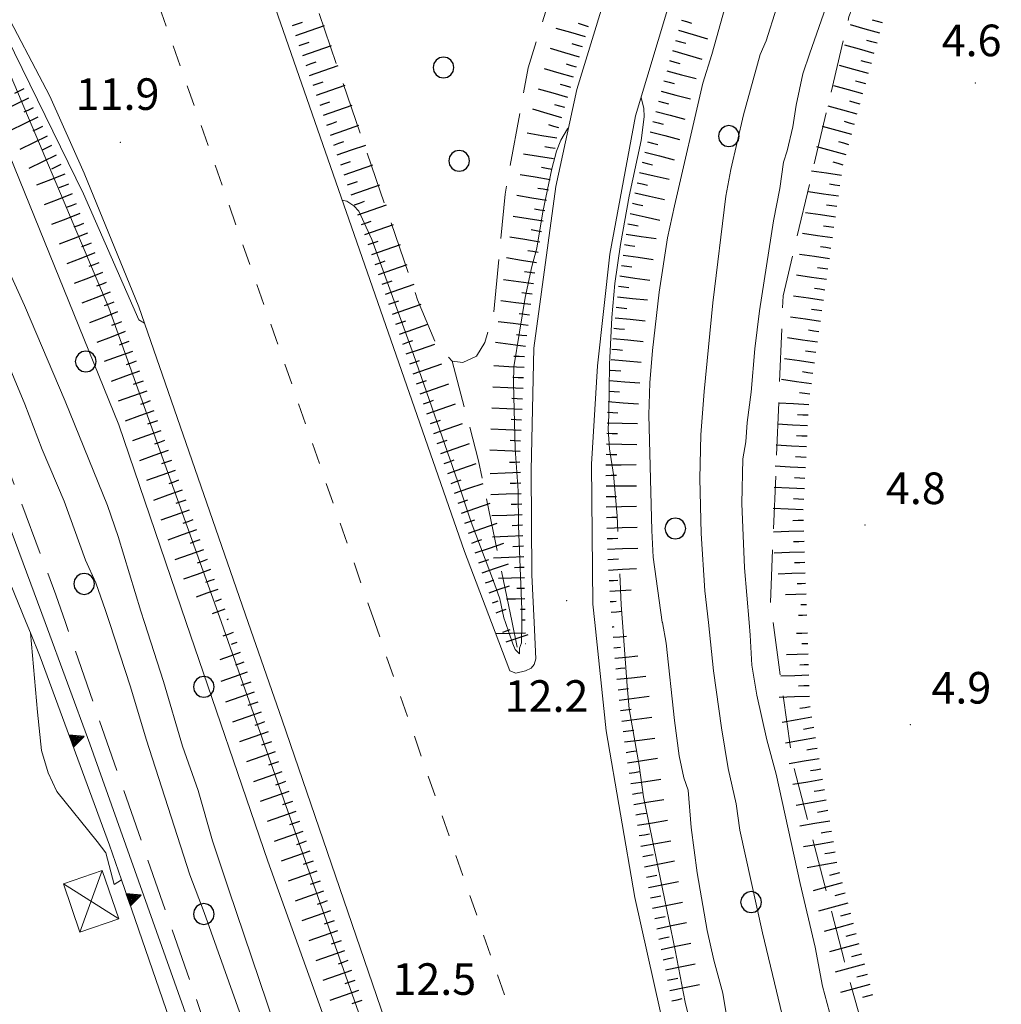
# Model space of a CAD drawing. Extents: x 2428700 to 2430480, y 4749042 to 4750258.
# Drawn here: x 2428885 to 2428978, y 4749964 to 4750057 of the extents above; entities that cross this region are included whole.
import ezdxf

# ---------------------------------------------------------------- set-up
doc = ezdxf.new("R2010")
doc.units = 0
doc.header["$LTSCALE"] = 2
doc.header["$MEASUREMENT"] = 0
for name, pattern in [('MARCIAP', [2, 1, -1]), ('SCOLINA', [3.5, 2.5, -1]), ('SOSTEGNO', [8, 4, 4])]:
    doc.linetypes.add(name, pattern=pattern)
for name, color, linetype in [('010101', 3, 'Continuous'), ('010102', 1, 'Continuous'), ('010307', 1, 'Continuous'), ('010308', 1, 'SOSTEGNO'), ('020205', 1, 'SCOLINA'), ('030101', 1, 'Continuous'), ('050101', 5, 'Continuous'), ('050104', 5, 'Continuous'), ('050109', 5, 'MARCIAP'), ('060403', 5, 'Continuous'), ('080203', 3, 'Continuous'), ('V0115', 7, 'Continuous'), ('V0252', 6, 'Continuous')]:
    doc.layers.add(name, color=color, linetype=linetype)
doc.styles.add('Style07', font='Arial', dxfattribs={"height": 0.2})

# ---------------------------------------------------------------- blocks, each defined once
blk = doc.blocks.new('SCART_C')
for p, q in [((0, 0), (0.5, 0)), ((0.5, 0), (1, 0))]:
    blk.add_line(p, q)
blk = doc.blocks.new('SCART_L')
for p, q in [((0, 0), (0.8, 0)), ((0.8, 0), (1.6, 0))]:
    blk.add_line(p, q)
blk = doc.blocks.new('CERCHIO')
for p, q in [((0, 0.495), (-0.189, 0.457)), ((0.189, 0.457), (0, 0.495)), ((-0.457, 0.189), (-0.495, 0)), ((-0.495, 0), (-0.457, -0.189)), ((-0.35, 0.35), (-0.457, 0.189)), ((-0.189, 0.457), (-0.35, 0.35)), ((0.35, 0.35), (0.189, 0.457)), ((0.457, 0.189), (0.35, 0.35)), ((0.495, 0), (0.457, 0.189)), ((0.457, -0.189), (0.495, 0)), ((-0.457, -0.189), (-0.35, -0.35)), ((-0.35, -0.35), (-0.189, -0.457)), ((-0.189, -0.457), (0, -0.495)), ((0, -0.495), (0.189, -0.457)), ((0.189, -0.457), (0.35, -0.35)), ((0.35, -0.35), (0.457, -0.189))]:
    blk.add_line(p, q)
blk = doc.blocks.new('TRIAN3')
for p, q in [((0.001, 0.542), (-0.25, 0)), ((-0.222, 0.005), (0.002, 0.478)), ((-0.197, 0.018), (0.005, 0.395)), ((0.25, 0), (0.001, 0.542)), ((0.002, 0.478), (0.215, 0.015)), ((0.005, 0.395), (0.175, 0.036)), ((-0.25, 0), (0.25, 0)), ((0.215, 0.015), (-0.197, 0.018)), ((-0.149, 0.035), (0.005, 0.308)), ((0.175, 0.036), (-0.149, 0.035)), ((-0.098, 0.073), (0.007, 0.254)), ((0.14, 0.056), (-0.098, 0.073)), ((-0.04, 0.114), (0.006, 0.225)), ((0.092, 0.086), (-0.04, 0.114)), ((0.005, 0.308), (0.14, 0.056)), ((0.006, 0.225), (0.038, 0.127)), ((0.007, 0.254), (0.092, 0.086))]:
    blk.add_line(p, q)

msp = doc.modelspace()

# ---------------------------------------------------------------- linework, layer by layer
at = {"layer": '010101', "linetype": 'Continuous', "lineweight": 0, "flags": 128}
for points in [[(2428822.096, 4750111.803), (2428826.555, 4750109.36), (2428830.82, 4750106.572), (2428840.332, 4750100.668), (2428854.845, 4750089.106), (2428865.956, 4750076.847), (2428874.115, 4750064.219), (2428882.848, 4750046.712), (2428894.206, 4750018.791), (2428900.618, 4750000)], [(2428952.426, 4749959.628), (2428951.564, 4749964.835), (2428950.704, 4749967.951), (2428950.089, 4749970.78), (2428949.146, 4749976.233), (2428948.572, 4749980.538), (2428948.285, 4749984.105), (2428947.875, 4749985.253), (2428947.424, 4749987.344), (2428946.973, 4749990.706), (2428946.194, 4749998.045), (2428945.834, 4750000), (2428945.825, 4750000.054), (2428944.964, 4750006.204), (2428944.84, 4750008.746), (2428944.554, 4750019.734), (2428944.635, 4750022.768), (2428944.882, 4750025.843), (2428945.538, 4750031.378), (2428946.317, 4750036.544), (2428946.973, 4750039.578), (2428949.679, 4750051.222), (2428950.54, 4750053.928), (2428951.811, 4750058.479)], [(2428900.618, 4750000), (2428908.351, 4749977.34), (2428919.175, 4749947.246), (2428925.981, 4749928.017), (2428928.318, 4749922.646), (2428929.178, 4749920.104), (2428931.434, 4749914.159), (2428932.418, 4749912.191), (2428933.033, 4749910.51), (2428934.017, 4749908.542), (2428936.969, 4749901.982), (2428937.953, 4749899.153), (2428939.921, 4749892.88), (2428940.413, 4749890.789), (2428941.602, 4749886.607), (2428942.299, 4749884.885), (2428942.955, 4749883.819), (2428943.406, 4749883.491), (2428944.39, 4749882.999), (2428945.456, 4749882.671), (2428946.563, 4749882.507), (2428947.629, 4749882.507), (2428948.103, 4749882.543)]]:
    msp.add_lwpolyline(points, dxfattribs=at)
at = {"layer": '010102', "linetype": 'Continuous', "lineweight": 0, "flags": 128}
for points in [[(2428965.053, 4750069.004), (2428959.845, 4750054.062), (2428959.163, 4750052.109), (2428958.543, 4750049.133), (2428958.233, 4750047.087), (2428957.675, 4750044.793), (2428957.334, 4750043.708), (2428956.993, 4750041.228), (2428956.373, 4750038.159), (2428955.071, 4750029.603), (2428954.606, 4750026.007), (2428954.265, 4750021.884), (2428953.893, 4750019.001), (2428953.769, 4750017.172), (2428953.459, 4750015.56), (2428953.366, 4750011.313), (2428953.645, 4750005.206), (2428954.075, 4750000), (2428954.172, 4749998.82), (2428954.327, 4749995.968), (2428954.792, 4749993.116), (2428955.753, 4749988.869), (2428956.652, 4749985.614), (2428958.915, 4749975.229), (2428960.341, 4749969.184), (2428961.054, 4749965.495), (2428962.139, 4749961.372)], [(2428896.654, 4750028.436), (2428896.099, 4750028.741), (2428890.86, 4750040.707), (2428883.575, 4750055.588), (2428877.84, 4750064.423), (2428882.955, 4750054.286), (2428893.247, 4750029.889), (2428902.981, 4750002.764), (2428903.955, 4750000)], [(2428956.685, 4750058.328), (2428955.701, 4750055.253), (2428955.127, 4750053.941), (2428953.528, 4750048.201), (2428952.339, 4750043.035), (2428951.847, 4750040.493), (2428950.617, 4750030.366), (2428949.797, 4750021.961), (2428949.469, 4750017.82), (2428949.387, 4750013.679), (2428949.51, 4750008.472), (2428949.879, 4750003.019), (2428950.206, 4750000), (2428950.699, 4749995.434), (2428951.437, 4749990.022), (2428952.093, 4749986.168), (2428952.831, 4749982.806), (2428953.2, 4749980.305), (2428955.332, 4749970.547), (2428958.161, 4749958.821)], [(2428941.611, 4750008.647), (2428941.545, 4750010.142), (2428941.204, 4750014.078), (2428940.801, 4750016.497), (2428940.677, 4750018.357), (2428940.739, 4750019.69), (2428940.801, 4750024.495), (2428941.018, 4750028.959), (2428941.328, 4750032.214), (2428941.855, 4750035.902), (2428942.692, 4750040.491), (2428943.808, 4750045.761), (2428944.118, 4750048.024), (2428944.056, 4750048.83), (2428943.808, 4750049.821), (2428943.801, 4750049.825)], [(2428936.925, 4750046.985), (2428936.833, 4750046.877), (2428936.182, 4750045.792), (2428935.779, 4750044.769), (2428935.345, 4750043.094), (2428934.477, 4750039.003), (2428933.919, 4750035.562), (2428933.423, 4750033.826), (2428932.803, 4750030.881), (2428931.718, 4750024.277), (2428931.687, 4750022.728), (2428931.842, 4750016.497), (2428932.121, 4750012.529), (2428932.183, 4750009.181), (2428932.493, 4750001.245), (2428932.481, 4750000), (2428932.462, 4749998.082), (2428932.276, 4749997.587), (2428932.276, 4749997.029), (2428931.842, 4749997.463), (2428931.625, 4749997.99), (2428930.947, 4750000), (2428930.788, 4750000.47), (2428930.385, 4750002.268), (2428929.889, 4750003.694), (2428927.688, 4750009.553), (2428926.417, 4750013.366), (2428922.201, 4750025.456), (2428918.233, 4750036.368), (2428916.993, 4750039.065), (2428916.528, 4750039.56), (2428915.877, 4750040.026), (2428915.431, 4750040.109)], [(2428909.74, 4749959.559), (2428904.615, 4749974.729), (2428903.098, 4749979.28), (2428901.745, 4749984.077), (2428900.269, 4749988.259), (2428898.465, 4749994.409), (2428896.647, 4750000), (2428896.292, 4750001.092), (2428894.16, 4750008.185), (2428893.135, 4750011.137), (2428889.117, 4750021.018), (2428885.263, 4750030.12), (2428881.409, 4750038.484)], [(2428882.063, 4750028.42), (2428885.287, 4750020.733), (2428886.93, 4750016.424), (2428889.007, 4750011.526), (2428891.053, 4750005.946), (2428892.014, 4750003.776), (2428892.944, 4750001.14), (2428893.321, 4750000), (2428895.331, 4749993.918), (2428896.819, 4749988.927), (2428900.942, 4749976.062), (2428902.306, 4749972.466), (2428907.669, 4749957.462), (2428910.769, 4749948.286), (2428914.024, 4749939.14), (2428914.737, 4749936.382), (2428915.729, 4749933.282), (2428918.891, 4749922.804), (2428919.447, 4749920.549), (2428919.456, 4749920.47)], [(2428916.131, 4749919.677), (2428907.543, 4749943.241), (2428891.454, 4749988.501), (2428887.209, 4750000), (2428883.363, 4750010.418)], [(2428950.163, 4749955.272), (2428947.993, 4749963.983), (2428947.032, 4749968.912), (2428944.025, 4749983.451), (2428943.622, 4749986.427), (2428942.692, 4749991.821), (2428942.475, 4749993.991), (2428942.039, 4750000), (2428941.917, 4750001.679), (2428941.786, 4750004.647)], [(2428903.955, 4750000), (2428917.21, 4749962.401), (2428924.743, 4749940.515), (2428935.283, 4749911.407), (2428942.382, 4749893.024), (2428943.458, 4749890.439), (2428944.066, 4749888.976), (2428945.091, 4749887.049), (2428946.239, 4749885.286), (2428946.69, 4749884.302), (2428947.141, 4749883.769), (2428947.592, 4749883.482), (2428947.796, 4749883.414)]]:
    msp.add_lwpolyline(points, dxfattribs=at)
at = {"layer": '010308', "linetype": 'SOSTEGNO', "lineweight": 0, "flags": 128}
for points in [[(2428885.423, 4750000), (2428877.795, 4750018.689), (2428869.487, 4750038.87), (2428866.232, 4750046.31), (2428863.876, 4750050.929), (2428859.474, 4750058.462), (2428850.453, 4750071.11), (2428841.897, 4750080.286)], [(2428900.983, 4749956.661), (2428894.461, 4749975.588), (2428893.326, 4749978.885), (2428886.754, 4749996.741), (2428885.822, 4749999.024), (2428885.423, 4750000)]]:
    msp.add_lwpolyline(points, dxfattribs=at)
at = {"layer": '020205', "linetype": 'SCOLINA', "lineweight": 0, "flags": 128}
for points in [[(2428990.586, 4750127.094), (2428988.457, 4750121.16), (2428971.826, 4750079.165), (2428963.552, 4750057.521), (2428957.297, 4750031.023), (2428956.095, 4750001.845), (2428956.349, 4750000)], [(2428931.559, 4750000), (2428928.381, 4750015.354), (2428925.87, 4750024.84), (2428924.32, 4750026.483), (2428922.584, 4750030.637), (2428907.363, 4750074.905), (2428892.762, 4750117.964), (2428893.103, 4750118.336), (2428893.63, 4750118.088), (2428901.132, 4750112.446), (2428909.347, 4750107.889), (2428915.516, 4750105.657), (2428922.553, 4750103.952), (2428928.66, 4750103.084), (2428934.395, 4750103.177), (2428940.657, 4750104.076), (2428946.547, 4750105.812), (2428954.173, 4750109.191), (2428959.195, 4750111.981)], [(2428889.15, 4750000), (2428888.23, 4750002.651), (2428879.302, 4750026.366), (2428874.404, 4750038.27), (2428868.483, 4750050.763), (2428863.926, 4750058.978), (2428855.277, 4750072.091), (2428847.93, 4750080.616), (2428843.334, 4750086.069), (2428838.754, 4750091.342), (2428832.399, 4750096.922), (2428821.146, 4750102.409), (2428810.203, 4750105.85), (2428800.035, 4750107.896), (2428789.247, 4750108.95), (2428777.87, 4750108.671), (2428775.412, 4750114.519)], [(2428925.87, 4750024.84), (2428926.893, 4750024.685), (2428928.164, 4750025.305), (2428928.97, 4750026.607), (2428929.807, 4750029.459), (2428930.892, 4750040.681), (2428933.093, 4750052.678), (2428936.658, 4750064.148), (2428940.161, 4750073.541), (2428945.431, 4750086.313), (2428950.763, 4750097.442), (2428956.095, 4750107.083), (2428959.195, 4750111.981)], [(2428917.518, 4749920.008), (2428902.738, 4749960.863), (2428889.15, 4750000)], [(2428932.039, 4749997.684), (2428931.559, 4750000)], [(2428956.349, 4750000), (2428958.144, 4749986.969), (2428963.087, 4749967.957), (2428971.676, 4749937.247), (2428980.685, 4749906.818)]]:
    msp.add_lwpolyline(points, dxfattribs=at)
at = {"layer": '050101', "linetype": 'Continuous', "lineweight": 0, "flags": 128}
for points in [[(2428884.202, 4750129.97), (2428885.053, 4750127.141), (2428898.37, 4750089.168), (2428927.028, 4750006.759), (2428929.606, 4750000), (2428931.352, 4749995.42)], [(2428896.116, 4750029.989), (2428890.918, 4750042.685), (2428887.652, 4750049.976), (2428882.845, 4750059.13), (2428876.773, 4750068.882), (2428870.241, 4750077.783), (2428864.382, 4750084.324), (2428856.911, 4750091.609), (2428847.642, 4750098.832), (2428835.335, 4750106.179), (2428823.09, 4750111.511), (2428809.698, 4750115.448), (2428795.128, 4750117.928), (2428788.494, 4750118.641), (2428778.047, 4750118.486), (2428768.246, 4750117.476)], [(2428947.595, 4750062.464), (2428943.286, 4750048.111), (2428940.837, 4750034.998), (2428939.659, 4750024.396), (2428939.103, 4750015.062), (2428939.218, 4750001.745), (2428939.402, 4750000), (2428940.483, 4749989.716), (2428943.22, 4749973.915), (2428946.831, 4749957.769), (2428947.383, 4749953.721)], [(2428931.352, 4749995.42), (2428931.927, 4749995.19), (2428932.824, 4749995.42), (2428933.376, 4749995.673), (2428933.652, 4749996.041), (2428933.813, 4749996.57), (2428933.655, 4750000), (2428933.445, 4750004.551), (2428933.376, 4750014.487), (2428933.624, 4750026.05), (2428935.701, 4750041.395), (2428937.716, 4750050.602), (2428940.878, 4750060.956)], [(2428947.635, 4749883.868), (2428945.646, 4749889.509), (2428938.764, 4749908.729), (2428921.807, 4749955.446), (2428909.709, 4749990.751), (2428906.505, 4750000), (2428896.116, 4750029.989)]]:
    msp.add_lwpolyline(points, dxfattribs=at)
at = {"layer": '050104', "linetype": 'Continuous', "lineweight": 0, "flags": 128}
msp.add_lwpolyline([(2428885.822, 4749999.024), (2428886.494, 4749991.491), (2428886.866, 4749987.864), (2428887.486, 4749985.756), (2428888.323, 4749983.958), (2428892.167, 4749979.215), (2428892.973, 4749978.161), (2428893.779, 4749975.154), (2428894.461, 4749975.588)], dxfattribs=at)
at = {"layer": '050109', "linetype": 'MARCIAP', "lineweight": 0, "flags": 128}
for points in [[(2428918.522, 4750000), (2428909.157, 4750026.884), (2428889.492, 4750082.912), (2428864.606, 4750154.235), (2428844.504, 4750211.873), (2428842.147, 4750218.604)], [(2428934.779, 4749953.33), (2428918.522, 4750000)]]:
    msp.add_lwpolyline(points, dxfattribs=at)
at = {"layer": '060403', "linetype": 'Continuous', "lineweight": 0, "flags": 128}
msp.add_lwpolyline([(2428894.201, 4749971.883), (2428892.637, 4749976.473), (2428888.946, 4749975.215), (2428890.51, 4749970.625)], close=True, dxfattribs=at)
at = {"layer": '080203', "linetype": 'Continuous', "lineweight": 0}
for p in [(2428975.543, 4750051.235), (2428894.339, 4750045.59), (2428965.061, 4750009.256), (2428936.747, 4750002.097), (2428969.387, 4749990.316)]:
    msp.add_point(p, dxfattribs=at)
at = {"layer": 'V0115', "linetype": 'Continuous', "lineweight": 0, "flags": 128}
for points in [[(2428892.637, 4749976.473), (2428890.51, 4749970.625)], [(2428894.201, 4749971.883), (2428888.946, 4749975.215)]]:
    msp.add_lwpolyline(points, dxfattribs=at)

# ---------------------------------------------------------------- block references
at = {"layer": '010307', "lineweight": 0}
for p, rotation in [((2428910.698, 4750056.687), 19.10526205596859), ((2428938.81, 4750056.577), 162.1710864187028), ((2428947.65, 4750057.203), 343.6027381774772), ((2428966.749, 4750056.939), 164.5235293684984), ((2428911.353, 4750054.797), 19.10526205596859), ((2428938.24, 4750054.66), 163.805168192593), ((2428947.085, 4750055.284), 343.6027381774772), ((2428966.215, 4750055.012), 164.5235293684984), ((2428912.007, 4750052.907), 19.10526205596859), ((2428937.682, 4750052.739), 163.805168192593), ((2428946.521, 4750053.366), 343.6027381774772), ((2428965.681, 4750053.084), 164.5235293684984), ((2428912.662, 4750051.017), 19.10526205596859), ((2428937.124, 4750050.819), 163.805168192593), ((2428945.986, 4750051.439), 344.7501695781521), ((2428965.147, 4750051.157), 164.5235293684984), ((2428885.203, 4750050.686), 205.9682417308201), ((2428913.317, 4750049.128), 19.10526205596859), ((2428936.566, 4750048.898), 163.805168192593), ((2428945.46, 4750049.509), 344.7501695781521), ((2428964.614, 4750049.229), 164.5235293684984), ((2428886.078, 4750048.888), 205.9682417308201), ((2428913.971, 4750047.238), 19.10526205596859), ((2428944.936, 4750047.579), 345.0420392576393), ((2428964.08, 4750047.302), 164.5235293684984), ((2428886.954, 4750047.09), 205.9682417308201), ((2428936.009, 4750046.977), 163.805168192593), ((2428914.626, 4750045.348), 19.10526205596859), ((2428944.424, 4750045.646), 345.1636996603074), ((2428963.546, 4750045.374), 164.5235293684984), ((2428887.83, 4750045.292), 205.9682417308201), ((2428935.656, 4750045.01), 170.6253529897874), ((2428915.281, 4750043.458), 19.10526205596859), ((2428943.912, 4750043.712), 345.1636996603074), ((2428963.013, 4750043.447), 164.5235293684984), ((2428888.706, 4750043.494), 205.9682417308201), ((2428935.33, 4750043.037), 170.6253529897874), ((2428915.935, 4750041.568), 19.10526205596859), ((2428943.437, 4750041.77), 347.3182293706834), ((2428889.435, 4750041.632), 201.0304138237178), ((2428935.005, 4750041.064), 170.6253529897874), ((2428962.694, 4750041.474), 171.8105052361123), ((2428916.59, 4750039.678), 19.10526205596859), ((2428942.998, 4750039.819), 347.3182293706834), ((2428890.152, 4750039.765), 201.0304138237178), ((2428934.679, 4750039.09), 170.6253529897874), ((2428962.409, 4750039.495), 171.8105052361123), ((2428917.245, 4750037.789), 19.14071021810129), ((2428890.87, 4750037.899), 201.0304138237178), ((2428934.353, 4750037.117), 170.6253529897874), ((2428942.563, 4750037.867), 349.6718664073252), ((2428962.124, 4750037.515), 171.8105052361123), ((2428917.901, 4750035.899), 19.14071021810129), ((2428891.588, 4750036.032), 201.0304138237178), ((2428934.027, 4750035.144), 170.6253529897874), ((2428942.241, 4750035.893), 351.5737955009695), ((2428961.839, 4750035.536), 171.8105052361123), ((2428918.556, 4750034.01), 19.14071021810129), ((2428892.306, 4750034.165), 201.0304138237178), ((2428933.719, 4750033.168), 172.8211595264128), ((2428941.948, 4750033.915), 351.5737955009695), ((2428961.554, 4750033.556), 171.8105052361123), ((2428919.212, 4750032.12), 19.14071021810129), ((2428893.023, 4750032.298), 201.0304138237178), ((2428941.662, 4750031.935), 353.8668823653142), ((2428961.269, 4750031.576), 171.8105052361123), ((2428919.868, 4750030.231), 19.14071021810129), ((2428933.469, 4750031.184), 172.8211595264128), ((2428893.741, 4750030.431), 201.0304138237178), ((2428941.448, 4750029.947), 353.8668823653142), ((2428960.984, 4750029.597), 171.8105052361123), ((2428920.524, 4750028.341), 19.14071021810129), ((2428933.219, 4750029.199), 172.8211595264128), ((2428894.459, 4750028.565), 201.0304138237178), ((2428941.234, 4750027.958), 353.8668823653142), ((2428960.699, 4750027.617), 171.8105052361123), ((2428921.18, 4750026.452), 19.14071021810129), ((2428932.969, 4750027.215), 172.8211595264128), ((2428895.177, 4750026.698), 201.0304138237178), ((2428941.043, 4750025.967), 354.9157991365956), ((2428921.835, 4750024.563), 19.14071021810129), ((2428932.739, 4750025.229), 177.2823036059911), ((2428960.414, 4750025.638), 171.8105052361123), ((2428895.853, 4750024.816), 199.6829036082602), ((2428940.886, 4750023.974), 356.1088349996805), ((2428922.491, 4750022.673), 19.14071021810129), ((2428932.644, 4750023.231), 177.2823036059911), ((2428960.13, 4750023.658), 171.8105052361123), ((2428896.526, 4750022.933), 199.6829036082602), ((2428923.147, 4750020.784), 19.14071021810129), ((2428932.549, 4750021.233), 177.2823036059911), ((2428940.75, 4750021.978), 356.1088349996805), ((2428959.845, 4750021.678), 171.8105052361123), ((2428897.2, 4750021.049), 199.6829036082602), ((2428932.455, 4750019.236), 177.2823036059911), ((2428940.614, 4750019.983), 356.1088349996805), ((2428959.679, 4750019.687), 177.0529817757473), ((2428897.874, 4750019.166), 199.6829036082602), ((2428923.803, 4750018.894), 19.14071021810129), ((2428940.556, 4750017.984), 358.3361546966852), ((2428959.576, 4750017.69), 177.0529817757473), ((2428898.547, 4750017.283), 199.6829036082602), ((2428924.458, 4750017.005), 19.14071021810129), ((2428932.36, 4750017.238), 177.2823036059911), ((2428940.498, 4750015.985), 358.3361546966852), ((2428959.473, 4750015.692), 177.0529817757473), ((2428899.221, 4750015.4), 199.6829036082602), ((2428925.114, 4750015.115), 19.14071021810129), ((2428932.305, 4750015.24), 182.3509990493774), ((2428940.476, 4750013.985), 0.3010567004480953), ((2428959.37, 4750013.695), 177.0529817757473), ((2428899.894, 4750013.517), 199.6829036082602), ((2428925.77, 4750013.226), 19.14071021810129), ((2428932.387, 4750013.242), 182.3509990493774), ((2428940.487, 4750011.985), 0.3010567004480953), ((2428900.568, 4750011.634), 199.6829036082602), ((2428926.426, 4750011.337), 19.14071021810129), ((2428932.469, 4750011.243), 182.3509990493774), ((2428959.268, 4750011.698), 177.0529817757473), ((2428940.533, 4750009.986), 1.682810580232736), ((2428901.242, 4750009.751), 199.6829036082602), ((2428927.082, 4750009.447), 19.14071021810129), ((2428932.551, 4750009.245), 182.3509990493774), ((2428959.231, 4750009.7), 181.9804571111844), ((2428901.915, 4750007.867), 199.6829036082602), ((2428927.737, 4750007.558), 19.14071021810129), ((2428932.633, 4750007.247), 182.3509990493774), ((2428940.592, 4750007.987), 1.682810580232736), ((2428959.3, 4750007.701), 181.9804571111844), ((2428902.589, 4750005.984), 199.6829036082602), ((2428928.393, 4750005.668), 19.14071020891879), ((2428940.665, 4750005.988), 3.194223664774183), ((2428906.741, 4749994.347), 199.2477750644003), ((2428959.774, 4749994.004), 181.9805891211416), ((2428941.625, 4749993.634), 5.995181351738784), ((2428907.4, 4749992.459), 199.2477750724158), ((2428941.861, 4749991.649), 7.389726214184813), ((2428959.872, 4749992.008), 189.7279673206137), ((2428908.059, 4749990.571), 199.2477750724158), ((2428942.119, 4749989.665), 7.389726214184813), ((2428960.21, 4749990.036), 189.7279673206137), ((2428908.718, 4749988.682), 199.2477750724158), ((2428942.38, 4749987.682), 8.6222097184692), ((2428960.547, 4749988.065), 189.7279673206137), ((2428909.378, 4749986.794), 199.2477750724158), ((2428942.679, 4749985.705), 8.6222097184692), ((2428960.885, 4749986.094), 189.7279673206137), ((2428910.037, 4749984.906), 199.2477750724158), ((2428942.979, 4749983.728), 8.6222097184692), ((2428961.223, 4749984.123), 189.7279673206137), ((2428910.696, 4749983.018), 199.2477750724158), ((2428943.298, 4749981.753), 9.515121248438149), ((2428961.561, 4749982.152), 189.7279673206137), ((2428911.356, 4749981.13), 199.2477750724158), ((2428961.899, 4749980.18), 189.7279673206137), ((2428912.015, 4749979.241), 199.2477750724158), ((2428943.629, 4749979.781), 9.515121248438149), ((2428962.237, 4749978.209), 189.7279673206137), ((2428912.674, 4749977.353), 199.2477750724158), ((2428943.962, 4749977.809), 10.0679247955402), ((2428962.655, 4749976.255), 195.1913287302633), ((2428913.334, 4749975.465), 199.2477750724158), ((2428944.335, 4749975.844), 11.03504680575475), ((2428913.993, 4749973.577), 199.2477750724158), ((2428944.718, 4749973.881), 11.03504680575475), ((2428963.179, 4749974.325), 195.1913287302633), ((2428914.652, 4749971.689), 199.2477750724158), ((2428945.101, 4749971.918), 11.03504680575475), ((2428963.703, 4749972.395), 195.1913287302633), ((2428915.312, 4749969.8), 199.2477750724158), ((2428945.502, 4749969.959), 11.86811618799183), ((2428964.227, 4749970.465), 195.1913287302633), ((2428915.971, 4749967.912), 199.2477750724158), ((2428945.914, 4749968.001), 11.86811618799183), ((2428964.751, 4749968.535), 195.1913287302633), ((2428916.63, 4749966.024), 199.2477750724158), ((2428946.325, 4749966.044), 11.86811618799183), ((2428965.275, 4749966.605), 195.1913287302633), ((2428917.289, 4749964.136), 199.2477750724158), ((2428946.743, 4749964.088), 12.28621252123196), ((2428965.799, 4749964.675), 195.1913287302633)]:
    msp.add_blockref('SCART_C', p, dxfattribs=dict(at, rotation=rotation))
for name, p, xscale, yscale, zscale, rotation in [('SCART_L', (2428911.026, 4750055.742), 1.799999999799405, 1.799999999799405, 1.799999999799405, 19.10526208764246), ('SCART_L', (2428966.482, 4750055.975), 1.799999999604477, 1.799999999604477, 1.799999999604477, 164.5235293357965), ('SCART_L', (2428938.519, 4750055.62), 1.800000000108819, 1.800000000108819, 1.800000000108819, 163.8051682511837), ('SCART_L', (2428947.368, 4750056.244), 1.800000000375249, 1.800000000375249, 1.800000000375249, 343.6027381530522), ('SCART_L', (2428911.68, 4750053.852), 1.799999999799405, 1.799999999799405, 1.799999999799405, 19.10526208764246), ('SCART_L', (2428965.948, 4750054.048), 1.799999999604477, 1.799999999604477, 1.799999999604477, 164.5235293357965), ('SCART_L', (2428937.961, 4750053.7), 1.800000000108819, 1.800000000108819, 1.800000000108819, 163.8051682511837), ('SCART_L', (2428946.803, 4750054.325), 1.800000000375249, 1.800000000375249, 1.800000000375249, 343.6027381530522), ('SCART_L', (2428912.335, 4750051.962), 1.799999999799405, 1.799999999799405, 1.799999999799405, 19.10526208764246), ('SCART_L', (2428937.403, 4750051.779), 1.800000000108819, 1.800000000108819, 1.800000000108819, 163.8051682511837), ('SCART_L', (2428946.249, 4750052.404), 1.799999999885395, 1.799999999885395, 1.799999999885395, 344.7501695734736), ('SCART_L', (2428965.414, 4750052.121), 1.799999999604477, 1.799999999604477, 1.799999999604477, 164.5235293357965), ('SCART_L', (2428912.989, 4750050.072), 1.799999999799405, 1.799999999799405, 1.799999999799405, 19.10526208764246), ('SCART_L', (2428936.845, 4750049.858), 1.800000000108819, 1.800000000108819, 1.800000000108819, 163.8051682511837), ('SCART_L', (2428945.723, 4750050.474), 1.799999999885395, 1.799999999885395, 1.799999999885395, 344.7501695734736), ('SCART_L', (2428964.881, 4750050.193), 1.799999999604477, 1.799999999604477, 1.799999999604477, 164.5235293357965), ('SCART_L', (2428885.641, 4750049.787), 1.799999999958926, 1.799999999958926, 1.799999999958926, 205.9682417172871), ('SCART_L', (2428913.644, 4750048.183), 1.799999999799405, 1.799999999799405, 1.799999999799405, 19.10526208764246), ('SCART_L', (2428936.288, 4750047.938), 1.800000000108819, 1.800000000108819, 1.800000000108819, 163.8051682511837), ('SCART_L', (2428945.197, 4750048.544), 1.799999999885395, 1.799999999885395, 1.799999999885395, 344.7501695734736), ('SCART_L', (2428964.347, 4750048.266), 1.799999999604477, 1.799999999604477, 1.799999999604477, 164.5235293357965), ('SCART_L', (2428886.516, 4750047.989), 1.799999999958926, 1.799999999958926, 1.799999999958926, 205.9682417172871), ('SCART_L', (2428914.299, 4750046.293), 1.799999999799405, 1.799999999799405, 1.799999999799405, 19.10526208764246), ('SCART_L', (2428935.819, 4750045.997), 1.799999999780502, 1.799999999780502, 1.799999999780502, 170.6253529488939), ('SCART_L', (2428944.68, 4750046.612), 1.799999999803246, 1.799999999803246, 1.799999999803246, 345.1636996542347), ('SCART_L', (2428963.813, 4750046.338), 1.799999999604477, 1.799999999604477, 1.799999999604477, 164.5235293357965), ('SCART_L', (2428887.392, 4750046.191), 1.799999999958926, 1.799999999958926, 1.799999999958926, 205.9682417172871), ('SCART_L', (2428914.953, 4750044.403), 1.799999999799405, 1.799999999799405, 1.799999999799405, 19.10526208764246), ('SCART_L', (2428935.493, 4750044.023), 1.799999999780502, 1.799999999780502, 1.799999999780502, 170.6253529488939), ('SCART_L', (2428944.168, 4750044.679), 1.799999999803246, 1.799999999803246, 1.799999999803246, 345.1636996542347), ('SCART_L', (2428963.28, 4750044.411), 1.799999999604477, 1.799999999604477, 1.799999999604477, 164.5235293357965), ('SCART_L', (2428888.268, 4750044.393), 1.799999999958926, 1.799999999958926, 1.799999999958926, 205.9682417172871), ('SCART_L', (2428915.608, 4750042.513), 1.799999999799405, 1.799999999799405, 1.799999999799405, 19.10526208764246), ('SCART_L', (2428943.657, 4750042.745), 1.799999999909688, 1.799999999909688, 1.799999999909688, 347.3182293385806), ('SCART_L', (2428962.836, 4750042.464), 1.79999999994832, 1.79999999994832, 1.79999999994832, 171.8105052378014), ('SCART_L', (2428889.076, 4750042.566), 1.800000000274244, 1.800000000274244, 1.800000000274244, 201.0304138301009), ('SCART_L', (2428935.168, 4750042.05), 1.799999999780502, 1.799999999780502, 1.799999999780502, 170.6253529488939), ('SCART_L', (2428916.262, 4750040.623), 1.799999999799405, 1.799999999799405, 1.799999999799405, 19.10526208764246), ('SCART_L', (2428943.218, 4750040.794), 1.799999999909688, 1.799999999909688, 1.799999999909688, 347.3182293385806), ('SCART_L', (2428962.551, 4750040.485), 1.79999999994832, 1.79999999994832, 1.79999999994832, 171.8105052378014), ('SCART_L', (2428889.794, 4750040.699), 1.800000000274244, 1.800000000274244, 1.800000000274244, 201.0304138301009), ('SCART_L', (2428934.842, 4750040.077), 1.799999999780502, 1.799999999780502, 1.799999999780502, 170.6253529488939), ('SCART_L', (2428916.917, 4750038.733), 1.799999999799405, 1.799999999799405, 1.799999999799405, 19.10526208764246), ('SCART_L', (2428962.266, 4750038.505), 1.79999999994832, 1.79999999994832, 1.79999999994832, 171.8105052378014), ('SCART_L', (2428890.511, 4750038.832), 1.800000000274244, 1.800000000274244, 1.800000000274244, 201.0304138301009), ('SCART_L', (2428934.516, 4750038.104), 1.799999999780502, 1.799999999780502, 1.799999999780502, 170.6253529488939), ('SCART_L', (2428942.779, 4750038.843), 1.799999999909688, 1.799999999909688, 1.799999999909688, 347.3182293385806), ('SCART_L', (2428917.573, 4750036.844), 1.799999999791898, 1.799999999791898, 1.799999999791898, 19.14071026291095), ('SCART_L', (2428891.229, 4750036.965), 1.800000000274244, 1.800000000274244, 1.800000000274244, 201.0304138301009), ('SCART_L', (2428934.19, 4750036.13), 1.799999999780502, 1.799999999780502, 1.799999999780502, 170.6253529488939), ('SCART_L', (2428942.387, 4750036.882), 1.799999999690874, 1.799999999690874, 1.799999999690874, 351.5737955318154), ('SCART_L', (2428961.981, 4750036.525), 1.79999999994832, 1.79999999994832, 1.79999999994832, 171.8105052378014), ('SCART_L', (2428918.228, 4750034.954), 1.799999999791898, 1.799999999791898, 1.799999999791898, 19.14071026291095), ('SCART_L', (2428891.947, 4750035.098), 1.800000000274244, 1.800000000274244, 1.800000000274244, 201.0304138301009), ('SCART_L', (2428933.864, 4750034.157), 1.799999999780502, 1.799999999780502, 1.799999999780502, 170.6253529488939), ('SCART_L', (2428942.094, 4750034.904), 1.799999999690874, 1.799999999690874, 1.799999999690874, 351.5737955318154), ('SCART_L', (2428961.696, 4750034.546), 1.79999999994832, 1.79999999994832, 1.79999999994832, 171.8105052378014), ('SCART_L', (2428918.884, 4750033.065), 1.799999999791898, 1.799999999791898, 1.799999999791898, 19.14071026291095), ('SCART_L', (2428892.665, 4750033.232), 1.800000000274244, 1.800000000274244, 1.800000000274244, 201.0304138301009), ('SCART_L', (2428933.594, 4750032.176), 1.799999999902942, 1.799999999902943, 1.799999999902943, 172.8211595469791), ('SCART_L', (2428941.801, 4750032.925), 1.799999999690874, 1.799999999690874, 1.799999999690874, 351.5737955318154), ('SCART_L', (2428961.412, 4750032.566), 1.79999999994832, 1.79999999994832, 1.79999999994832, 171.8105052378014), ('SCART_L', (2428919.54, 4750031.176), 1.799999999791898, 1.799999999791898, 1.799999999791898, 19.14071026291095), ('SCART_L', (2428893.382, 4750031.365), 1.800000000274244, 1.800000000274244, 1.800000000274244, 201.0304138301009), ('SCART_L', (2428933.344, 4750030.191), 1.799999999902942, 1.799999999902943, 1.799999999902943, 172.8211595469791), ('SCART_L', (2428941.555, 4750030.941), 1.8000000003959, 1.8000000003959, 1.8000000003959, 353.8668823082641), ('SCART_L', (2428961.127, 4750030.587), 1.79999999994832, 1.79999999994832, 1.79999999994832, 171.8105052378014), ('SCART_L', (2428920.196, 4750029.286), 1.799999999791898, 1.799999999791898, 1.799999999791898, 19.14071026291095), ('SCART_L', (2428894.1, 4750029.498), 1.800000000274244, 1.800000000274244, 1.800000000274244, 201.0304138301009), ('SCART_L', (2428941.341, 4750028.952), 1.8000000003959, 1.8000000003959, 1.8000000003959, 353.8668823082641), ('SCART_L', (2428960.842, 4750028.607), 1.79999999994832, 1.79999999994832, 1.79999999994832, 171.8105052378014), ('SCART_L', (2428920.852, 4750027.397), 1.799999999791898, 1.799999999791898, 1.799999999791898, 19.14071026291095), ('SCART_L', (2428933.094, 4750028.207), 1.799999999902942, 1.799999999902943, 1.799999999902943, 172.8211595469791), ('SCART_L', (2428894.818, 4750027.631), 1.800000000274244, 1.800000000274244, 1.800000000274244, 201.0304138301009), ('SCART_L', (2428941.132, 4750026.963), 1.799999999764903, 1.799999999764903, 1.799999999764903, 354.9157991221571), ('SCART_L', (2428960.557, 4750026.627), 1.79999999994832, 1.79999999994832, 1.79999999994832, 171.8105052378014), ('SCART_L', (2428921.507, 4750025.507), 1.799999999791898, 1.799999999791898, 1.799999999791898, 19.14071026291095), ('SCART_L', (2428932.844, 4750026.223), 1.799999999902942, 1.799999999902943, 1.799999999902943, 172.8211595469791), ('SCART_L', (2428895.516, 4750025.757), 1.800000000385561, 1.800000000385561, 1.800000000385561, 199.6829036234193), ('SCART_L', (2428940.955, 4750024.971), 1.799999999764903, 1.799999999764903, 1.799999999764903, 354.9157991221571), ('SCART_L', (2428960.272, 4750024.648), 1.79999999994832, 1.79999999994832, 1.79999999994832, 171.8105052378014), ('SCART_L', (2428922.163, 4750023.618), 1.799999999791898, 1.799999999791898, 1.799999999791898, 19.14071026291095), ('SCART_L', (2428932.692, 4750024.23), 1.799999999726391, 1.799999999726391, 1.799999999726391, 177.2823035935843), ('SCART_L', (2428896.189, 4750023.874), 1.800000000385561, 1.800000000385561, 1.800000000385561, 199.6829036234193), ('SCART_L', (2428959.987, 4750022.668), 1.79999999994832, 1.79999999994832, 1.79999999994832, 171.8105052378014), ('SCART_L', (2428922.819, 4750021.728), 1.799999999791898, 1.799999999791898, 1.799999999791898, 19.14071026291095), ('SCART_L', (2428932.597, 4750022.232), 1.799999999726391, 1.799999999726391, 1.799999999726391, 177.2823035935843), ('SCART_L', (2428940.818, 4750022.976), 1.800000000330635, 1.800000000330635, 1.800000000330635, 356.1088349764216), ('SCART_L', (2428896.863, 4750021.991), 1.800000000385561, 1.800000000385561, 1.800000000385561, 199.6829036234193), ('SCART_L', (2428923.475, 4750019.839), 1.799999999791898, 1.799999999791898, 1.799999999791898, 19.14071026291095), ('SCART_L', (2428932.502, 4750020.234), 1.799999999726391, 1.799999999726391, 1.799999999726391, 177.2823035935843), ('SCART_L', (2428940.682, 4750020.981), 1.800000000330635, 1.800000000330635, 1.800000000330635, 356.1088349764216), ('SCART_L', (2428959.73, 4750020.686), 1.800000000009396, 1.800000000009396, 1.800000000009396, 177.052981799127), ('SCART_L', (2428897.537, 4750020.108), 1.800000000385561, 1.800000000385561, 1.800000000385561, 199.6829036234193), ('SCART_L', (2428924.131, 4750017.95), 1.799999999791898, 1.799999999791898, 1.799999999791898, 19.14071026291095), ('SCART_L', (2428932.407, 4750018.237), 1.799999999726391, 1.799999999726391, 1.799999999726391, 177.2823035935843), ('SCART_L', (2428940.585, 4750018.983), 1.799999999613702, 1.799999999613702, 1.799999999613702, 358.3361547083659), ('SCART_L', (2428959.628, 4750018.688), 1.800000000009396, 1.800000000009396, 1.800000000009396, 177.052981799127), ('SCART_L', (2428898.21, 4750018.225), 1.800000000385561, 1.800000000385561, 1.800000000385561, 199.6829036234193), ('SCART_L', (2428924.786, 4750016.06), 1.799999999791898, 1.799999999791898, 1.799999999791898, 19.14071026291095), ('SCART_L', (2428940.527, 4750016.984), 1.799999999613702, 1.799999999613702, 1.799999999613702, 358.3361547083659), ('SCART_L', (2428959.525, 4750016.691), 1.800000000009396, 1.800000000009396, 1.800000000009396, 177.052981799127), ('SCART_L', (2428898.884, 4750016.342), 1.800000000385561, 1.800000000385561, 1.800000000385561, 199.6829036234193), ('SCART_L', (2428932.312, 4750016.239), 1.799999999726391, 1.799999999726391, 1.799999999726391, 177.2823035935843), ('SCART_L', (2428925.442, 4750014.171), 1.799999999791898, 1.799999999791898, 1.799999999791898, 19.14071026291095), ('SCART_L', (2428940.471, 4750014.985), 1.800000000203765, 1.800000000203765, 1.800000000203765, 0.3010566768259479), ('SCART_L', (2428959.422, 4750014.694), 1.800000000009396, 1.800000000009396, 1.800000000009396, 177.052981799127), ('SCART_L', (2428899.558, 4750014.458), 1.800000000385561, 1.800000000385561, 1.800000000385561, 199.6829036234193), ('SCART_L', (2428932.346, 4750014.241), 1.799999999796116, 1.799999999796116, 1.799999999796116, 182.350999085651), ('SCART_L', (2428926.098, 4750012.281), 1.799999999791898, 1.799999999791898, 1.799999999791898, 19.14071026291095), ('SCART_L', (2428940.481, 4750012.985), 1.800000000203765, 1.800000000203765, 1.800000000203765, 0.3010566768259479), ('SCART_L', (2428959.319, 4750012.696), 1.800000000009396, 1.800000000009396, 1.800000000009396, 177.052981799127), ('SCART_L', (2428900.231, 4750012.575), 1.800000000385561, 1.800000000385561, 1.800000000385561, 199.6829036234193), ('SCART_L', (2428932.428, 4750012.243), 1.799999999796116, 1.799999999796116, 1.799999999796116, 182.350999085651), ('SCART_L', (2428926.754, 4750010.392), 1.799999999791898, 1.799999999791898, 1.799999999791898, 19.14071026291095), ('SCART_L', (2428940.504, 4750010.985), 1.799999999856364, 1.799999999856364, 1.799999999856364, 1.68281059278204), ('SCART_L', (2428959.216, 4750010.699), 1.800000000009396, 1.800000000009396, 1.800000000009396, 177.052981799127), ('SCART_L', (2428900.905, 4750010.692), 1.800000000385561, 1.800000000385561, 1.800000000385561, 199.6829036234193), ('SCART_L', (2428932.51, 4750010.244), 1.799999999796116, 1.799999999796116, 1.799999999796116, 182.350999085651), ('SCART_L', (2428927.409, 4750008.502), 1.799999999791898, 1.799999999791898, 1.799999999791898, 19.14071026291095), ('SCART_L', (2428940.562, 4750008.986), 1.799999999856364, 1.799999999856364, 1.799999999856364, 1.68281059278204), ('SCART_L', (2428901.578, 4750008.809), 1.800000000385561, 1.800000000385561, 1.800000000385561, 199.6829036234193), ('SCART_L', (2428932.592, 4750008.246), 1.799999999796116, 1.799999999796116, 1.799999999796116, 182.350999085651), ('SCART_L', (2428959.266, 4750008.7), 1.800000000370101, 1.800000000370101, 1.800000000370101, 181.9804571113893), ('SCART_L', (2428928.065, 4750006.613), 1.799999999791898, 1.799999999791898, 1.799999999791898, 19.14071026291095), ('SCART_L', (2428902.252, 4750006.926), 1.800000000385561, 1.800000000385561, 1.800000000385561, 199.6829036234193), ('SCART_L', (2428932.674, 4750006.248), 1.799999999796116, 1.799999999796116, 1.799999999796116, 182.350999085651), ('SCART_L', (2428940.621, 4750006.987), 1.799999999856364, 1.799999999856364, 1.799999999856364, 1.68281059278204), ('SCART_L', (2428959.335, 4750006.702), 1.800000000370101, 1.800000000370101, 1.800000000370101, 181.9804571113893), ('SCART_L', (2428928.721, 4750004.724), 1.657407980780429, 1.657407980780429, 1.657407980780429, 19.14071022820671), ('SCART_C', (2428932.715, 4750005.248), 0.9417015821966174, 0.9417015821966174, 0.9417015821966174, 182.3509990520012), ('SCART_C', (2428959.369, 4750005.702), 0.9779216291076128, 0.9779216291076128, 0.9779216291076128, 181.9804570446985), ('SCART_L', (2428902.926, 4750005.043), 1.710670142195991, 1.710670142195991, 1.710670142195991, 199.6829036274019), ('SCART_L', (2428940.72, 4750004.99), 1.6574079803427, 1.6574079803427, 1.6574079803427, 3.194223653012736), ('SCART_L', (2428959.404, 4750004.703), 1.610874204893705, 1.610874204893705, 1.610874204893705, 181.9804571301188), ('SCART_C', (2428903.263, 4750004.101), 0.8623964800363064, 0.8623964800363064, 0.8623964800363064, 199.6829036275555), ('SCART_C', (2428929.049, 4750003.779), 0.8270874668388264, 0.8270874668388264, 0.8270874668388264, 19.1407102845644), ('SCART_L', (2428929.377, 4750002.834), 1.282345861538819, 1.282345861538819, 1.282345861538819, 19.14071023212018), ('SCART_L', (2428932.736, 4750004.249), 1.533762776744506, 1.533762776744506, 1.533762776744506, 180.991730660739), ('SCART_C', (2428940.776, 4750003.991), 0.8270874669092768, 0.8270874669092768, 0.8270874669092768, 3.194223670290264), ('SCART_C', (2428959.438, 4750003.703), 0.795905142021678, 0.795905142021678, 0.795905142021678, 181.980457112994), ('SCART_L', (2428903.599, 4750003.16), 1.361131516848778, 1.361131516848778, 1.361131516848778, 199.6829035809208), ('SCART_C', (2428932.753, 4750003.249), 0.7434825158690368, 0.7434825158690368, 0.7434825158690368, 180.9917306431148), ('SCART_L', (2428940.832, 4750002.993), 1.282345861228625, 1.282345861228625, 1.282345861228625, 3.19422367315725), ('SCART_L', (2428959.473, 4750002.704), 1.211636854290612, 1.211636854290612, 1.211636854290612, 181.9804570632676), ('SCART_C', (2428903.936, 4750002.218), 0.6221437866561893, 0.6221437866561893, 0.6221437866561893, 199.6829036551655), ('SCART_C', (2428929.705, 4750001.889), 0.5645750292365157, 0.5645750292365157, 0.5645750292365157, 19.14071033019915), ('SCART_L', (2428932.77, 4750002.249), 1.090071732213485, 1.090071732213485, 1.090071732213485, 180.9917306625916), ('SCART_C', (2428940.887, 4750001.994), 0.5645750290101631, 0.5645750290101631, 0.5645750290101631, 3.194223611432554), ('SCART_C', (2428959.507, 4750001.705), 0.5115011121678297, 0.5115011121678297, 0.5115011121678297, 181.9804569954869), ('SCART_L', (2428904.273, 4750001.276), 0.7925574039196416, 0.7925574039196416, 0.7925574039196416, 199.6829035683333), ('SCART_L', (2428930.033, 4750000.945), 0.6411729325290805, 0.6411729325290805, 0.6411729325290805, 19.14071017754381), ('SCART_C', (2428932.788, 4750001.249), 0.4165718299721725, 0.4165718299721725, 0.4165718299721725, 180.991730809418), ('SCART_L', (2428940.958, 4750000.997), 0.6411729326985613, 0.6411729326985613, 0.6411729326985613, 4.61227088229255), ('SCART_L', (2428959.542, 4750000.705), 0.4938991625824206, 0.4938991625824206, 0.4938991625824206, 181.9804569990522), ('SCART_C', (2428904.61, 4750000.335), 0.1563573447365105, 0.1563573447365105, 0.1563573447365105, 199.6829038560393), ('SCART_L', (2428932.805, 4750000.249), 0.2058806031781543, 0.2058806031781543, 0.2058806031781543, 180.9917306436167), ('SCART_C', (2428941.07, 4749999.608), 0.170350298782759, 0.170350298782759, 0.170350298782759, 4.614498911626628), ('SCART_L', (2428905.066, 4749999.058), 0.6411729321691045, 0.6411729321691045, 0.6411729321691045, 199.6829758371314), ('SCART_L', (2428932.827, 4749999), 1.776211432556563, 1.776211432556563, 1.776211432556563, 180.9928024612508), ('SCART_C', (2428930.67, 4749999.108), 0.7343980933983769, 0.7343980933983769, 0.7343980933983769, 19.14032307430809), ('SCART_L', (2428930.998, 4749998.164), 1.378675188614929, 1.378675188614929, 1.378675188614929, 19.14032307292305), ('SCART_L', (2428941.15, 4749998.611), 0.8071359323572639, 0.8071359323572639, 0.8071359323572639, 4.614498955541555), ('SCART_L', (2428959.601, 4749999.001), 0.6411729327439575, 0.6411729327439575, 0.6411729327439575, 181.9805890795161), ('SCART_C', (2428905.403, 4749998.117), 0.5645750291266715, 0.5645750291266713, 0.5645750291266713, 199.6829757861383), ('SCART_C', (2428932.844, 4749998), 0.05214293761645025, 0.05214293761645025, 0.05214293761645025, 180.9928024019088), ('SCART_C', (2428959.636, 4749998.001), 0.5645750293062355, 0.5645750293062355, 0.5645750293062355, 181.9805890817234), ('SCART_L', (2428905.74, 4749997.175), 1.282345861080123, 1.282345861080123, 1.282345861080123, 199.6829758008169), ('SCART_C', (2428941.231, 4749997.615), 0.6278426730693601, 0.6278426730693601, 0.6278426730693601, 4.614499027287231), ('SCART_L', (2428941.312, 4749996.618), 1.369044435049229, 1.369044435049229, 1.369044435049229, 5.995181394396944), ('SCART_L', (2428959.67, 4749997.002), 1.282345861829225, 1.282345861829225, 1.282345861829225, 181.9805891684428), ('SCART_C', (2428906.077, 4749996.234), 0.8270874674259, 0.8270874674259, 0.8270874674259, 199.6829758265154), ('SCART_C', (2428959.705, 4749996.002), 0.827087466791525, 0.827087466791525, 0.827087466791525, 181.9805890984711), ('SCART_L', (2428906.411, 4749995.291), 1.657407980408179, 1.657407980408179, 1.657407980408179, 199.2477750613164), ('SCART_C', (2428941.417, 4749995.624), 0.8659745633723657, 0.8659745633723657, 0.8659745633723657, 5.995181371254023), ('SCART_L', (2428959.739, 4749995.003), 1.657407980706697, 1.657407980706697, 1.657407980706697, 181.9805891381374), ('SCART_L', (2428941.521, 4749994.629), 1.716100297084283, 1.716100297084283, 1.716100297084283, 5.995181406412799), ('SCART_L', (2428907.07, 4749993.403), 1.800000000089791, 1.800000000089791, 1.800000000089791, 199.2477750763248), ('SCART_L', (2428941.733, 4749992.64), 1.800000000227678, 1.800000000227678, 1.800000000227678, 7.389726188378138), ('SCART_L', (2428959.808, 4749993.004), 1.800000000325468, 1.800000000325468, 1.800000000325468, 181.9805891695018), ('SCART_L', (2428907.73, 4749991.515), 1.800000000089791, 1.800000000089791, 1.800000000089791, 199.2477750763248), ('SCART_L', (2428941.99, 4749990.657), 1.800000000227678, 1.800000000227678, 1.800000000227678, 7.389726188378138), ('SCART_L', (2428960.041, 4749991.022), 1.799999999969077, 1.799999999969077, 1.799999999969077, 189.7279673002442), ('SCART_L', (2428908.389, 4749989.627), 1.800000000089791, 1.800000000089791, 1.800000000089791, 199.2477750763248), ('SCART_L', (2428942.247, 4749988.673), 1.800000000227678, 1.800000000227678, 1.800000000227678, 7.389726188378138), ('SCART_L', (2428960.379, 4749989.051), 1.799999999969077, 1.799999999969077, 1.799999999969077, 189.7279673002442), ('SCART_L', (2428909.048, 4749987.738), 1.800000000089791, 1.800000000089791, 1.800000000089791, 199.2477750763248), ('SCART_L', (2428942.529, 4749986.694), 1.799999999966271, 1.799999999966271, 1.799999999966271, 8.622209705856381), ('SCART_L', (2428960.716, 4749987.08), 1.799999999969077, 1.799999999969077, 1.799999999969077, 189.7279673002442), ('SCART_L', (2428909.707, 4749985.85), 1.800000000089791, 1.800000000089791, 1.800000000089791, 199.2477750763248), ('SCART_L', (2428942.829, 4749984.716), 1.799999999966271, 1.799999999966271, 1.799999999966271, 8.622209705856381), ('SCART_L', (2428961.054, 4749985.108), 1.799999999969077, 1.799999999969077, 1.799999999969077, 189.7279673002442), ('SCART_L', (2428910.367, 4749983.962), 1.800000000089791, 1.800000000089791, 1.800000000089791, 199.2477750763248), ('SCART_L', (2428943.133, 4749982.739), 1.799999999400714, 1.799999999400714, 1.799999999400714, 9.515121262093192), ('SCART_L', (2428961.392, 4749983.137), 1.799999999969077, 1.799999999969077, 1.799999999969077, 189.7279673002442), ('SCART_L', (2428911.026, 4749982.074), 1.800000000089791, 1.800000000089791, 1.800000000089791, 199.2477750763248), ('SCART_L', (2428943.463, 4749980.767), 1.799999999400714, 1.799999999400714, 1.799999999400714, 9.515121262093192), ('SCART_L', (2428961.73, 4749981.166), 1.799999999969077, 1.799999999969077, 1.799999999969077, 189.7279673002442), ('SCART_L', (2428911.685, 4749980.186), 1.800000000089791, 1.800000000089791, 1.800000000089791, 199.2477750763248), ('SCART_L', (2428943.794, 4749978.794), 1.799999999400714, 1.799999999400714, 1.799999999400714, 9.515121262093192), ('SCART_L', (2428962.068, 4749979.195), 1.799999999969077, 1.799999999969077, 1.799999999969077, 189.7279673002442), ('SCART_L', (2428912.345, 4749978.297), 1.800000000089791, 1.800000000089791, 1.800000000089791, 199.2477750763248), ('SCART_L', (2428944.143, 4749976.825), 1.799999999761187, 1.799999999761186, 1.799999999761186, 11.03504681852833), ('SCART_L', (2428962.406, 4749977.223), 1.799999999969077, 1.799999999969077, 1.799999999969077, 189.7279673002442), ('SCART_L', (2428913.004, 4749976.409), 1.800000000089791, 1.800000000089791, 1.800000000089791, 199.2477750763248), ('SCART_L', (2428944.526, 4749974.862), 1.799999999761187, 1.799999999761186, 1.799999999761186, 11.03504681852833), ('SCART_L', (2428913.663, 4749974.521), 1.800000000089791, 1.800000000089791, 1.800000000089791, 199.2477750763248), ('SCART_L', (2428962.917, 4749975.29), 1.800000000350952, 1.800000000350952, 1.800000000350952, 195.1913287568258), ('SCART_L', (2428944.909, 4749972.899), 1.799999999761187, 1.799999999761186, 1.799999999761186, 11.03504681852833), ('SCART_L', (2428914.323, 4749972.633), 1.800000000089791, 1.800000000089791, 1.800000000089791, 199.2477750763248), ('SCART_L', (2428963.441, 4749973.36), 1.800000000350952, 1.800000000350952, 1.800000000350952, 195.1913287568258), ('SCART_L', (2428914.982, 4749970.745), 1.800000000089791, 1.800000000089791, 1.800000000089791, 199.2477750763248), ('SCART_L', (2428945.297, 4749970.937), 1.799999999649046, 1.799999999649046, 1.799999999649046, 11.86811614767064), ('SCART_L', (2428963.965, 4749971.43), 1.800000000350952, 1.800000000350952, 1.800000000350952, 195.1913287568258), ('SCART_L', (2428915.641, 4749968.856), 1.800000000089791, 1.800000000089791, 1.800000000089791, 199.2477750763248), ('SCART_L', (2428945.708, 4749968.98), 1.799999999649046, 1.799999999649046, 1.799999999649046, 11.86811614767064), ('SCART_L', (2428964.489, 4749969.5), 1.800000000350952, 1.800000000350952, 1.800000000350952, 195.1913287568258), ('SCART_L', (2428916.301, 4749966.968), 1.800000000089791, 1.800000000089791, 1.800000000089791, 199.2477750763248), ('SCART_L', (2428946.119, 4749967.023), 1.799999999649046, 1.799999999649046, 1.799999999649046, 11.86811614767064), ('SCART_L', (2428965.013, 4749967.57), 1.800000000350952, 1.800000000350952, 1.800000000350952, 195.1913287568258), ('SCART_L', (2428916.96, 4749965.08), 1.800000000089791, 1.800000000089791, 1.800000000089791, 199.2477750763248), ('SCART_L', (2428946.531, 4749965.065), 1.799999999649046, 1.799999999649046, 1.799999999649046, 11.86811614767064), ('SCART_L', (2428965.537, 4749965.64), 1.800000000350952, 1.800000000350952, 1.800000000350952, 195.1913287568258)]:
    msp.add_blockref(name, p, dxfattribs=dict(at, xscale=xscale, yscale=yscale, zscale=zscale, rotation=rotation))
at = {"layer": '010308', "lineweight": 0}
for p, xscale, yscale, zscale, rotation in [((2428889.696, 4749988.747), 2.400000000832772, 2.400000000832772, 2.400000000832772, 290.2064160489771), ((2428895.114, 4749973.693), 2.399999999675209, 2.399999999675209, 2.399999999675209, 289.0128308684114)]:
    msp.add_blockref('TRIAN3', p, dxfattribs=dict(at, xscale=xscale, yscale=yscale, zscale=zscale, rotation=rotation))
at = {"layer": '030101', "lineweight": 0, "xscale": 2, "yscale": 2, "zscale": 2}
for p in [(2428925.051, 4750052.708), (2428952.145, 4750046.199), (2428926.539, 4750043.843), (2428891.069, 4750024.789), (2428947.061, 4750008.936), (2428890.914, 4750003.678), (2428902.291, 4749993.913), (2428902.291, 4749993.913), (2428954.253, 4749973.473), (2428954.253, 4749973.473), (2428902.291, 4749972.337)]:
    msp.add_blockref('CERCHIO', p, dxfattribs=at)

# ---------------------------------------------------------------- texts
at = {"layer": 'V0252', "linetype": 'Continuous', "lineweight": 0, "style": 'Style07'}
for s, p in [('4.6', (2428972.357, 4750053.779)), ('11.9', (2428890.116, 4750048.679)), ('4.8', (2428967.061, 4750011.256)), ('4.9', (2428971.387, 4749992.316)), ('12.2', (2428930.857, 4749991.534)), ('12.5', (2428920.195, 4749964.661))]:
    msp.add_text(s, height=3, dxfattribs=at).set_placement(p)

doc.saveas('drawing.dxf')
